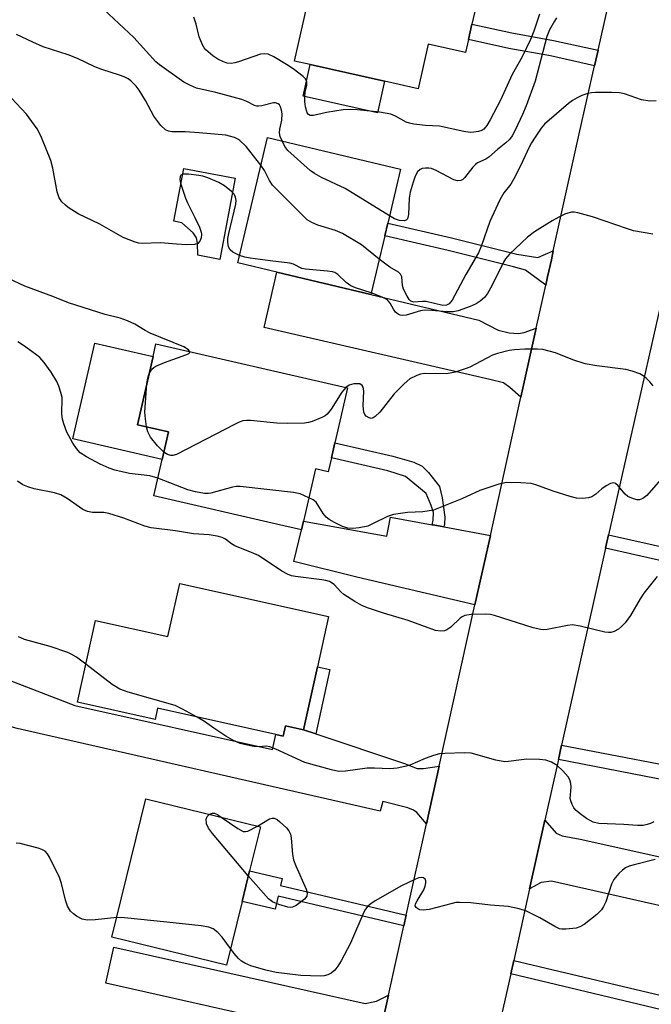
# Model space of a CAD drawing. Units: inches. Extents: x 1303760 to 1309760, y 489450 to 493450.
# Drawn here: x 1305542 to 1305682, y 490469 to 490688 of the extents above; entities that cross this region are included whole.
import ezdxf

# ---------------------------------------------------------------- set-up
doc = ezdxf.new("R2010")
doc.units = ezdxf.units.IN
doc.header["$MEASUREMENT"] = 0
for name, color, linetype in [('BLDG-Footprint', 5, 'Continuous'), ('CULTRL-Pad', 6, 'Continuous'), ('TRANS-Driveway', 251, 'Continuous'), ('TRANS-Non Street Sidewalk', 7, 'Continuous'), ('TRANS-Road', 130, 'Continuous'), ('Undefined', 1, 'Continuous')]:
    doc.layers.add(name, color=color, linetype=linetype)

msp = doc.modelspace()

# ---------------------------------------------------------------- linework, layer by layer
at = {"layer": 'BLDG-Footprint'}
for points, elevation in [([(1305641.74, 490683.75), (1305641.1, 490680.89), (1305632.8, 490682.75), (1305630.56, 490672.78), (1305623.08, 490674.47), (1305606.56, 490678.18), (1305603.04, 490678.98), (1305609.39, 490707.2), (1305636.99, 490700.99), (1305635.22, 490693.14), (1305643.44, 490691.29), (1305642.52, 490687.22)], 309.83), ([(1305623.12, 490640.09), (1305620.02, 490627.02), (1305599.08, 490631.99), (1305590.43, 490634.05), (1305597.05, 490661.97), (1305626.65, 490654.95), (1305623.8, 490642.93)], 305.37), ([(1305611.26, 490590.64), (1305610.55, 490587.54), (1305607.72, 490588.19), (1305605.05, 490576.59), (1305604.6, 490574.65), (1305599.05, 490575.93), (1305571.75, 490582.22), (1305573.61, 490590.31), (1305575.02, 490596.42), (1305568.07, 490598.02), (1305571.56, 490613.19), (1305572.21, 490616.03), (1305614.85, 490606.21), (1305612.03, 490594)], 299.93), ([(1305610.62, 490555.37), (1305608.15, 490544.17), (1305605.06, 490530.15), (1305601.05, 490531.04), (1305600.54, 490528.73), (1305598.86, 490529.11), (1305572.57, 490534.91), (1305572.02, 490532.42), (1305554.71, 490536.24), (1305558.72, 490554.42), (1305574.88, 490550.86), (1305577.49, 490562.68)], 295.67), ([(1305591.36, 490491.9), (1305587.88, 490477.72), (1305562.41, 490483.97), (1305569.97, 490514.79), (1305595.44, 490508.54), (1305593.03, 490498.74)], 292.56)]:
    msp.add_lwpolyline(points, close=True, dxfattribs=dict(at, elevation=elevation))
at = {"layer": 'CULTRL-Pad'}
for points in [[(1305623.08, 490674.47), (1305621.5, 490667.45), (1305604.98, 490671.17), (1305606.56, 490678.18)], [(1305589.81, 490652.89), (1305586.39, 490634.82), (1305581.53, 490635.74), (1305581.47, 490638.43), (1305581.26, 490639.65), (1305580.52, 490640.73), (1305577.97, 490642.99), (1305576.21, 490643.32), (1305578.43, 490655.04)], [(1305575.02, 490596.42), (1305573.61, 490590.31), (1305553.69, 490594.9), (1305558.59, 490616.17), (1305571.56, 490613.19), (1305568.07, 490598.02)]]:
    msp.add_lwpolyline(points, close=True, dxfattribs=at)
at = {"layer": 'TRANS-Driveway'}
for points in [[(1305656.84, 490619.55), (1305653.43, 490604.17), (1305650.99, 490606.34), (1305649.58, 490607.33), (1305646.54, 490608.12), (1305596.25, 490619.65), (1305599.08, 490631.99), (1305620.02, 490627.02), (1305644.08, 490621.32), (1305648.37, 490619.1), (1305650.83, 490618.51), (1305652.89, 490618.3), (1305654.13, 490618.56)], [(1305633.67, 490575.77), (1305633.91, 490575.73), (1305636.28, 490575.3), (1305636.33, 490575.29), (1305646.62, 490573.41), (1305643.19, 490557.91), (1305616.93, 490564.09), (1305602.89, 490567.55), (1305604.6, 490574.65), (1305605.05, 490576.59), (1305623.62, 490573.21), (1305624.4, 490577.46)], [(1305605.06, 490530.15), (1305607.75, 490529.25), (1305627.51, 490522.6), (1305630.3, 490521.52), (1305631.78, 490521.48), (1305635.24, 490522.02), (1305632.39, 490509.17), (1305630.27, 490511.7), (1305629.5, 490512.25), (1305628.27, 490512.77), (1305622.67, 490514.15), (1305622.13, 490511.98), (1305541.34, 490530.4), (1305502, 490541.48), (1305505.98, 490559.18), (1305526.37, 490546.25), (1305554.17, 490535.54), (1305598.12, 490525.77), (1305598.86, 490529.11), (1305600.54, 490528.73), (1305601.05, 490531.04)], [(1305685.66, 490501.53), (1305689.08, 490500.77), (1305698.32, 490498.72), (1305711.26, 490496.27), (1305715.1, 490495.8), (1305717.91, 490495.72), (1305723.38, 490496.46), (1305743.01, 490492.23), (1305740.42, 490480.22), (1305684.78, 490490.83), (1305660.22, 490496.41), (1305657.93, 490496.17), (1305655.37, 490494.75), (1305658.77, 490510), (1305661.26, 490507.14), (1305662.63, 490506.52), (1305666.59, 490505.75)], [(1305623.94, 490471.03), (1305621.15, 490458.41), (1305619.14, 490460.17), (1305617.93, 490460.73), (1305615.43, 490461.49), (1305561.03, 490473.71), (1305562.84, 490481.73), (1305618.73, 490469.18), (1305621.31, 490469.73)]]:
    msp.add_lwpolyline(points, close=True, dxfattribs=at)
at = {"layer": 'TRANS-Non Street Sidewalk'}
for points in [[(1305670.59, 490681.4), (1305669.82, 490677.93), (1305660.02, 490680.11), (1305650.74, 490681.77), (1305641.74, 490683.75), (1305642.52, 490687.22), (1305651.44, 490685.25), (1305660.71, 490683.59)], [(1305660.64, 490636.72), (1305660.21, 490634.76), (1305659.37, 490630.96), (1305658.96, 490629.12), (1305654.44, 490632.4), (1305651.74, 490633.18), (1305637.27, 490636.81), (1305623.12, 490640.09), (1305623.8, 490642.93), (1305637.96, 490639.64), (1305652.5, 490635.99), (1305657.18, 490635.24)], [(1305636.28, 490575.3), (1305633.91, 490575.73), (1305633.67, 490575.77), (1305633.9, 490576.8), (1305633.94, 490578.48), (1305633.46, 490580.06), (1305632.34, 490582.72), (1305627.72, 490586.54), (1305623.83, 490587.78), (1305611.26, 490590.64), (1305612.04, 490594), (1305624.95, 490591.04), (1305629.62, 490589.7), (1305631.47, 490588.79), (1305632.87, 490587.38), (1305635.33, 490584.29), (1305635.93, 490581.75), (1305636.53, 490577.44), (1305636.4, 490576)], [(1305672.25, 490570.53), (1305672.93, 490573.53), (1305702.05, 490566.98), (1305702.38, 490568.45), (1305708.21, 490567.13), (1305706.97, 490561.28), (1305701.06, 490562.61), (1305701.37, 490563.98)], [(1305607.75, 490529.25), (1305605.06, 490530.15), (1305608.15, 490544.17), (1305610.91, 490543.56)], [(1305689.08, 490500.77), (1305685.66, 490501.53), (1305688.88, 490518.26), (1305661.76, 490523.48), (1305662.48, 490526.69), (1305696.51, 490520.14), (1305695.81, 490516.92), (1305692.32, 490517.59)], [(1305627.9, 490488.88), (1305627.37, 490486.49), (1305599.38, 490493.06), (1305598.7, 490490.18), (1305591.36, 490491.9), (1305593.03, 490498.74), (1305600.31, 490497.03), (1305599.94, 490495.44)], [(1305651.16, 490475.79), (1305651.83, 490478.8), (1305690.37, 490469.63), (1305690.87, 490471.7), (1305694.32, 490470.88), (1305692.8, 490463.76), (1305689.18, 490464.62), (1305689.66, 490466.63)]]:
    msp.add_lwpolyline(points, close=True, dxfattribs=at)
at = {"layer": 'TRANS-Road'}
for points in [[(1305621.15, 490458.41), (1305623.94, 490471.03), (1305627.37, 490486.49), (1305627.9, 490488.88), (1305632.39, 490509.17), (1305635.24, 490522.02), (1305643.19, 490557.91), (1305646.62, 490573.41), (1305653.43, 490604.17), (1305656.84, 490619.55), (1305658.96, 490629.12), (1305659.37, 490630.96), (1305660.21, 490634.76), (1305660.64, 490636.72), (1305666.42, 490662.8), (1305669.82, 490677.93), (1305670.59, 490681.4), (1305680.54, 490725.68)], [(1305705.94, 490719.3), (1305695.37, 490672.65), (1305694.85, 490670.35), (1305690.07, 490649.24), (1305686.67, 490634.23), (1305685.03, 490627), (1305684.35, 490623.97), (1305672.93, 490573.53), (1305672.25, 490570.53), (1305671.34, 490566.52), (1305662.48, 490526.69), (1305661.76, 490523.48), (1305658.77, 490510), (1305655.37, 490494.75), (1305651.83, 490478.8), (1305651.16, 490475.79), (1305648.17, 490462.36)]]:
    msp.add_lwpolyline(points, dxfattribs=at)
at = {"layer": 'Undefined'}
for points, elevation in [([(1305600.26, 490661.21), (1305599.86, 490662.22), (1305599.7, 490663), (1305599.78, 490663.82), (1305600.23, 490665.8), (1305600.3, 490667.26), (1305600.17, 490668.07), (1305599.95, 490668.82), (1305599.7, 490669.24), (1305599.42, 490669.49), (1305598.83, 490669.68), (1305598.33, 490669.66), (1305595.76, 490668.98), (1305595.06, 490668.91), (1305594.62, 490668.95), (1305594.11, 490669.12), (1305592.41, 490670), (1305591.31, 490670.39), (1305585.56, 490671.95), (1305581.2, 490672.98), (1305579.88, 490673.51), (1305578.38, 490674.3), (1305573.01, 490678.12), (1305572.15, 490678.82), (1305567.29, 490684.21), (1305558.35, 490692.56)], 306), ([(1305657.56, 490689.41), (1305656.3, 490685.63), (1305655.55, 490683.76), (1305653.7, 490679.89), (1305651.51, 490675.96), (1305648.85, 490670.25), (1305646.58, 490665.88), (1305645.86, 490664.63), (1305645.14, 490663.84), (1305644.7, 490663.56), (1305643.97, 490663.29), (1305642.93, 490663.12), (1305642.1, 490663.11), (1305640.69, 490663.3), (1305635.3, 490664.46), (1305632.22, 490664.64), (1305629.62, 490664.91), (1305628.6, 490665.13), (1305627.86, 490665.41), (1305625.53, 490666.75), (1305624.5, 490667.13), (1305621.92, 490667.6), (1305617.07, 490668.14), (1305615.61, 490668.22), (1305613.87, 490668.1), (1305610.15, 490667.51), (1305607.3, 490666.83), (1305606.56, 490666.84), (1305606.17, 490667.07), (1305605.89, 490667.45), (1305605.52, 490668.78), (1305605.37, 490669.95), (1305605.32, 490671.08), (1305605.43, 490672.05), (1305605.76, 490673.64), (1305605.79, 490674.37), (1305605.51, 490675.01), (1305604.97, 490675.57), (1305602.72, 490677.27), (1305601.23, 490678.24), (1305598.43, 490679.95), (1305597.15, 490680.48), (1305596.3, 490680.58), (1305595.46, 490680.49), (1305590.59, 490678.8), (1305589.76, 490678.56), (1305588.93, 490678.44), (1305588.07, 490678.54), (1305587.25, 490678.79), (1305586.01, 490679.41), (1305584.83, 490680.18), (1305583.32, 490681.5), (1305582.95, 490681.93), (1305582.54, 490682.62), (1305581.83, 490684.37), (1305581.12, 490687.18), (1305580.63, 490688.77)], 308), ([(1305661.34, 490688.59), (1305660.88, 490687.89), (1305659.78, 490685.91), (1305659.17, 490684.43), (1305656.57, 490674.52), (1305654.58, 490668.99), (1305653.81, 490667.08), (1305652.18, 490663.6), (1305651.48, 490662.31), (1305650.88, 490661.53), (1305650.09, 490660.78), (1305648.2, 490659.33), (1305646.31, 490657.62), (1305645.61, 490657.16), (1305643.79, 490656.3), (1305643.33, 490655.97), (1305642.73, 490655.34), (1305640.88, 490653.01), (1305640.47, 490652.63), (1305640.02, 490652.38), (1305639.3, 490652.31), (1305638.52, 490652.56), (1305634.57, 490654.6), (1305633.49, 490655.04), (1305632.96, 490655.15), (1305632.18, 490655.17), (1305631.43, 490655.04), (1305630.99, 490654.85), (1305630.44, 490654.33), (1305629.89, 490653.39), (1305629.43, 490652.04), (1305628.81, 490649.83), (1305628.57, 490648.44), (1305628.41, 490644.82), (1305628.19, 490643.87), (1305627.9, 490643.58), (1305627.46, 490643.45), (1305626.41, 490643.48), (1305625.26, 490643.89), (1305624.17, 490644.52)], 306), ([(1305595.58, 490655.78), (1305592.28, 490659.96), (1305590.85, 490661.29), (1305590.39, 490661.6), (1305589.65, 490661.96), (1305588.58, 490662.29), (1305587.75, 490662.45), (1305581.8, 490663.04), (1305578.71, 490663.22), (1305575.72, 490663.22), (1305574.98, 490663.36), (1305574.31, 490663.67), (1305573.31, 490664.66), (1305571.71, 490666.74), (1305569.85, 490670.22), (1305568.49, 490672.47), (1305567.82, 490673.42), (1305566.64, 490674.58), (1305566.02, 490675.01), (1305565.16, 490675.45), (1305564.09, 490675.86), (1305560.16, 490677.08), (1305558.6, 490677.66), (1305554.71, 490679.56), (1305552.69, 490680.4), (1305547.07, 490682.17), (1305544.77, 490683.17), (1305541.17, 490684.92)], 304), ([(1305683.51, 490670.12), (1305682.12, 490670.05), (1305680.23, 490670.33), (1305676.46, 490671.65), (1305675.35, 490671.9), (1305673.58, 490672), (1305670.01, 490672.01), (1305669.14, 490671.93), (1305668.32, 490671.74), (1305666.99, 490671.28), (1305665.96, 490670.83), (1305664.9, 490670.19), (1305664, 490669.5), (1305658.7, 490664.9), (1305657.94, 490664.01), (1305656.58, 490662.06), (1305655.78, 490660.81), (1305655.27, 490659.83), (1305653.43, 490655.81), (1305651.88, 490652.79), (1305651.15, 490651.58), (1305649.62, 490649.68), (1305648.77, 490648.12), (1305646.54, 490643.25), (1305644.66, 490637.89), (1305643.98, 490636.32), (1305641.14, 490631.44), (1305638.14, 490625.78), (1305637.49, 490624.96), (1305636.87, 490624.62), (1305636.08, 490624.56), (1305632.32, 490625.48), (1305631.49, 490625.49), (1305629.61, 490625.33), (1305629.14, 490625.44), (1305628.93, 490625.56), (1305628.57, 490625.93), (1305628.1, 490626.63), (1305627.32, 490628.21), (1305627.08, 490629.03), (1305626.9, 490630.93), (1305626.65, 490631.56), (1305626.18, 490631.98), (1305624.28, 490633.11), (1305621.89, 490634.9)], 304), ([(1305590.82, 490635.72), (1305589.3, 490636.43), (1305588.69, 490636.94), (1305588.36, 490637.61), (1305588.19, 490638.66), (1305588.22, 490639.48), (1305588.42, 490640.6), (1305589.96, 490647.16), (1305590.02, 490647.97), (1305589.92, 490648.69), (1305589.62, 490649.35), (1305589.05, 490649.95), (1305587.44, 490651.18), (1305586.18, 490651.93), (1305583.75, 490652.99), (1305582.64, 490653.35), (1305581.78, 490653.53), (1305579.43, 490653.78), (1305578.34, 490653.78), (1305577.74, 490653.57), (1305577.58, 490653.25), (1305577.53, 490652.6), (1305577.64, 490651.83), (1305578.77, 490648.48), (1305579.22, 490647.41), (1305580.89, 490644.15), (1305581.86, 490642), (1305582.24, 490640.92), (1305582.33, 490640.38), (1305582.23, 490639.62), (1305581.95, 490638.91), (1305581.51, 490638.38), (1305580.8, 490638.14), (1305579.1, 490638.1), (1305576.75, 490638.19), (1305573.21, 490638.51), (1305569.17, 490638.36), (1305568.37, 490638.44), (1305567.56, 490638.66), (1305564.92, 490639.74), (1305559.74, 490642.68), (1305554.92, 490645), (1305552.7, 490646.36), (1305552.05, 490646.87), (1305551.27, 490647.62), (1305550.66, 490648.5), (1305550.21, 490649.85), (1305549.23, 490655.13), (1305548.79, 490656.85), (1305546.57, 490662.32), (1305545.77, 490663.87), (1305543.43, 490667.14), (1305538.95, 490671.94)], 302), ([(1305624.17, 490644.52), (1305614.29, 490650.61), (1305609.04, 490653.08), (1305607.48, 490653.92), (1305606.56, 490654.64), (1305601.53, 490659.06), (1305600.89, 490659.96), (1305600.26, 490661.21)], 306), ([(1305621.89, 490634.9), (1305617.96, 490638.04), (1305613.75, 490640.58), (1305612.17, 490641.29), (1305608.22, 490642.45), (1305606.87, 490643.05), (1305605.87, 490643.67), (1305604.58, 490644.87), (1305598.15, 490651.39), (1305597.51, 490652.36), (1305596.37, 490654.64), (1305595.58, 490655.78)], 304), ([(1305682.75, 490640.47), (1305678.51, 490641.21), (1305677.12, 490641.62), (1305669.37, 490644.34), (1305666.09, 490645.21), (1305665.26, 490645.33), (1305664.71, 490645.32), (1305663.33, 490644.98), (1305661.84, 490644.26), (1305660.37, 490643.41), (1305656.46, 490640.94), (1305654.87, 490639.77), (1305650.91, 490635.97), (1305649.98, 490634.93), (1305649.55, 490634.22), (1305646.95, 490628.97), (1305645.98, 490627.25), (1305645.33, 490626.37), (1305644.38, 490625.51), (1305643.44, 490624.95), (1305642.13, 490624.38), (1305639.44, 490623.41), (1305638.34, 490623.19), (1305636.92, 490623.13), (1305633.58, 490623.48), (1305631.94, 490623.52), (1305631.1, 490623.39), (1305627.92, 490622.45), (1305627.08, 490622.34), (1305626.56, 490622.4), (1305626.11, 490622.61), (1305625.51, 490623.12), (1305625.05, 490623.75), (1305624.31, 490625.12), (1305623.96, 490625.56), (1305623.55, 490625.92), (1305622.58, 490626.44), (1305620.11, 490627.38)], 302), ([(1305620.11, 490627.38), (1305616.63, 490628.48), (1305615.61, 490628.93), (1305614.52, 490629.69), (1305612.66, 490631.48), (1305611.98, 490631.88), (1305611.47, 490632.06), (1305610.35, 490632.23), (1305605.45, 490632.63), (1305604.67, 490632.84), (1305602.79, 490633.77), (1305601.99, 490634.01), (1305597.6, 490634.48), (1305593.18, 490635.07), (1305592.02, 490635.31), (1305590.82, 490635.72)], 302), ([(1305579.74, 490614.29), (1305579.47, 490614.73), (1305578.4, 490615.38), (1305570.93, 490618.38), (1305569.81, 490618.98), (1305567.47, 490620.41), (1305565.89, 490621.15), (1305564.25, 490621.75), (1305560.93, 490622.6), (1305552.77, 490625.17), (1305549.23, 490626.59), (1305543.03, 490628.87), (1305539.51, 490630.54)], 300), ([(1305572.64, 490586.1), (1305570.82, 490586.63), (1305566.32, 490587.21), (1305563.02, 490587.95), (1305561.82, 490588.39), (1305559.81, 490589.28), (1305556.77, 490590.89), (1305555.33, 490591.8), (1305554.49, 490592.71), (1305553.74, 490593.89), (1305552.4, 490596.38), (1305551.67, 490598.21), (1305551.41, 490599.28), (1305551.27, 490600.38), (1305551.3, 490604.12), (1305551.06, 490605.24), (1305550.59, 490606.6), (1305550.11, 490607.67), (1305548.92, 490609.74), (1305547.32, 490611.89), (1305546.34, 490613), (1305545.43, 490613.76), (1305542.75, 490615.68), (1305541.48, 490616.47)], 298), ([(1305570.65, 490609.23), (1305571.31, 490610.4), (1305571.71, 490610.78), (1305572.19, 490611.07), (1305574.09, 490611.86), (1305578.86, 490613.57), (1305579.52, 490613.91), (1305579.66, 490614.04), (1305579.74, 490614.29)], 300), ([(1305682.83, 490606.71), (1305682.09, 490607.58), (1305681.27, 490608.38), (1305680.61, 490608.92), (1305679.86, 490609.35), (1305678.22, 490609.98), (1305676.8, 490610.36), (1305670.31, 490611.16), (1305667.69, 490611.62), (1305664.97, 490612.45), (1305661.12, 490614.05), (1305658.28, 490614.78), (1305657.12, 490614.88), (1305654.3, 490614.84), (1305651.98, 490614.7), (1305650.82, 490614.52), (1305648.23, 490613.87), (1305647.11, 490613.5), (1305642.09, 490610.87), (1305641.01, 490610.44), (1305638.78, 490609.76), (1305637.66, 490609.49), (1305636.81, 490609.39), (1305631.9, 490609.4), (1305631.05, 490609.26), (1305630.25, 490609), (1305628.72, 490608.25), (1305627.43, 490607.17), (1305625.24, 490604.94), (1305622.04, 490600.86), (1305620.98, 490599.88), (1305620.54, 490599.59), (1305620.09, 490599.45), (1305619.63, 490599.53), (1305618.99, 490599.94), (1305618.66, 490600.34), (1305618.47, 490600.83), (1305618.33, 490602.25), (1305618.43, 490605.55), (1305618.32, 490606.36), (1305618.1, 490606.76), (1305617.55, 490607.1), (1305617.06, 490607.16), (1305616.27, 490607.11), (1305615.23, 490606.81), (1305614.48, 490606.29)], 300), ([(1305570.18, 490607.21), (1305570.37, 490608.36), (1305570.65, 490609.23)], 300), ([(1305570.11, 490597.55), (1305569.85, 490599.32), (1305569.75, 490600.8), (1305570.18, 490607.21)], 300), ([(1305614.48, 490606.29), (1305613.59, 490605.3), (1305611.16, 490601.52), (1305610.27, 490600.37), (1305609.84, 490600.02), (1305609.11, 490599.61), (1305606.96, 490598.76), (1305606.14, 490598.51), (1305605.29, 490598.38), (1305601.48, 490598.34), (1305599.13, 490598.4), (1305593.22, 490598.97), (1305592.34, 490599), (1305591.54, 490598.89), (1305590.75, 490598.62), (1305589.68, 490598.11), (1305576.78, 490591.38), (1305575.97, 490591.17), (1305575.51, 490591.18), (1305574.78, 490591.43), (1305573.99, 490591.95)], 300), ([(1305573.99, 490591.95), (1305572.58, 490593.33), (1305570.98, 490595.29), (1305570.39, 490596.42), (1305570.11, 490597.55)], 300), ([(1305683.74, 490564.27), (1305680.78, 490560.52), (1305679.97, 490559.3), (1305677.78, 490555.58), (1305676.61, 490553.94), (1305675.81, 490553.09), (1305675.14, 490552.56), (1305674.19, 490552.02), (1305673.44, 490551.79), (1305672.9, 490551.77), (1305672.07, 490551.89), (1305666.62, 490553.21), (1305664.87, 490553.48), (1305663.76, 490553.36), (1305659.27, 490552.47), (1305658.44, 490552.39), (1305657.87, 490552.42), (1305656.16, 490552.84), (1305647.51, 490555.59), (1305646.68, 490555.77), (1305645.53, 490555.84), (1305642.36, 490555.77), (1305640.97, 490555.56), (1305640.35, 490555.26), (1305639.9, 490554.94), (1305637.83, 490552.99), (1305636.93, 490552.35), (1305636.4, 490552.17), (1305635.56, 490552.06), (1305634.43, 490552.24), (1305628.3, 490554.46), (1305622.87, 490556.12), (1305619.32, 490557.29), (1305617.99, 490557.81), (1305616.46, 490558.67), (1305614.01, 490560.26), (1305613.35, 490560.81), (1305611.9, 490562.46), (1305610.81, 490563.12), (1305610, 490563.37), (1305609.14, 490563.52), (1305603.25, 490564.25), (1305602.39, 490564.43), (1305601.49, 490564.76), (1305600.25, 490565.46), (1305595.06, 490568.89), (1305594.02, 490569.39), (1305589.78, 490571.1), (1305589.05, 490571.51), (1305587.69, 490572.58), (1305586.93, 490572.94), (1305585.8, 490573.22), (1305584.03, 490573.53), (1305580.58, 490573.74), (1305576.59, 490574.41), (1305571.17, 490575.07), (1305569.75, 490575.47), (1305565.02, 490577.23), (1305561.75, 490578.28), (1305560.63, 490578.48), (1305558.07, 490578.48), (1305556.96, 490578.68), (1305555.96, 490579.16), (1305552.48, 490581.64), (1305551.02, 490582.44), (1305549.66, 490582.85), (1305545.12, 490583.77), (1305543.7, 490584.2), (1305542.6, 490584.65), (1305541.36, 490585.44)], 296), ([(1305606.25, 490581.78), (1305604.27, 490582.63), (1305602.84, 490582.98), (1305590.96, 490584.26), (1305590.08, 490584.26), (1305589.27, 490584.13), (1305584.42, 490582.77), (1305583.88, 490582.7), (1305583.02, 490582.74), (1305581.01, 490583.1), (1305579.32, 490583.53), (1305572.64, 490586.1)], 298), ([(1305684.49, 490585.76), (1305681.47, 490582.25), (1305680.56, 490581.6), (1305679.81, 490581.34), (1305679.28, 490581.34), (1305678.47, 490581.51), (1305677.19, 490582.06), (1305676.61, 490582.57), (1305675.1, 490584.45), (1305674.51, 490584.94), (1305674.09, 490585.11), (1305673.39, 490584.98), (1305672.41, 490584.43), (1305671.44, 490583.74), (1305670.07, 490582.59), (1305669.2, 490582.01), (1305668.48, 490581.73), (1305667.14, 490581.62), (1305665.76, 490581.71), (1305664.38, 490582.03), (1305660.57, 490583.27), (1305656.77, 490584.63), (1305655.67, 490584.93), (1305653.38, 490585.13), (1305650.2, 490585.17), (1305648.49, 490584.79), (1305644.26, 490583.38), (1305640.31, 490581.51), (1305633.94, 490579.03), (1305631.61, 490578.61), (1305628.15, 490578.46), (1305625.07, 490578.05), (1305623.76, 490577.61), (1305620.41, 490575.94), (1305619.33, 490575.48), (1305617.44, 490575.05), (1305616.04, 490574.92), (1305614.93, 490575.01), (1305613.7, 490575.35), (1305611.93, 490576.23), (1305610.73, 490576.96), (1305610.09, 490577.48), (1305609.39, 490578.27), (1305607.83, 490580.78), (1305607.18, 490581.29), (1305606.25, 490581.78)], 298), ([(1305556.58, 490544.72), (1305554.52, 490546.26), (1305553.35, 490546.97), (1305552.6, 490547.34), (1305548.63, 490548.64), (1305542.92, 490550.25), (1305542.11, 490550.56), (1305541.62, 490550.83)], 294), ([(1305581.35, 490532.97), (1305578.1, 490534.75), (1305576.5, 490535.5), (1305566.02, 490538.49), (1305564.17, 490539.2), (1305562.47, 490540.18), (1305556.58, 490544.72)], 294), ([(1305683.04, 490509.67), (1305682.29, 490509.28), (1305681.49, 490509.01), (1305680.65, 490508.85), (1305679.36, 490508.8), (1305676.36, 490509.06), (1305670.74, 490509.3), (1305669.49, 490509.59), (1305668.03, 490510.4), (1305666.6, 490511.4), (1305665.72, 490512.14), (1305665.2, 490512.79), (1305664.8, 490513.52), (1305664.51, 490514.3), (1305664.42, 490514.83), (1305664.58, 490517.34), (1305664.54, 490518.16), (1305664.34, 490518.95), (1305663.94, 490519.69), (1305662.78, 490521.02), (1305661.47, 490522.21), (1305660.26, 490522.9), (1305658.95, 490523.38), (1305657.56, 490523.54), (1305654.72, 490523.56), (1305653.57, 490523.47), (1305650.68, 490523.05), (1305649.82, 490523.02), (1305647.85, 490523.4), (1305642.35, 490524.92), (1305640.89, 490525), (1305636.46, 490524.86), (1305635.3, 490524.74), (1305633.95, 490524.39), (1305632.09, 490523.72), (1305628.67, 490522.24), (1305627.58, 490521.92), (1305625.92, 490521.57), (1305624.25, 490521.4), (1305620.87, 490521.57), (1305619.23, 490521.55), (1305614.36, 490520.88), (1305612.93, 490520.86), (1305611.24, 490521.22), (1305605.36, 490522.86), (1305598.91, 490525.8), (1305597.56, 490526.32), (1305596.74, 490526.45), (1305595.07, 490526.36), (1305594, 490526.42), (1305592.19, 490526.75), (1305590.94, 490527.11), (1305589.33, 490527.85), (1305587.77, 490528.72), (1305585.05, 490530.49), (1305582.99, 490531.99), (1305581.35, 490532.97)], 294), ([(1305592.76, 490497.61), (1305584.82, 490507.02), (1305583.9, 490508.22), (1305583.44, 490509.22), (1305583.37, 490510.2), (1305583.61, 490510.84), (1305584.14, 490511.31)], 294), ([(1305584.14, 490511.31), (1305584.78, 490511.57), (1305585.23, 490511.55), (1305585.89, 490511.25), (1305586.71, 490510.68)], 294), ([(1305586.71, 490510.68), (1305590.39, 490508.12), (1305591.61, 490507.5), (1305592.12, 490507.46), (1305592.63, 490507.58), (1305594.78, 490508.7)], 294), ([(1305594.78, 490508.7), (1305597.5, 490510.28), (1305598.03, 490510.47), (1305598.51, 490510.49), (1305599.17, 490510.18), (1305599.8, 490509.67), (1305601.23, 490508.27), (1305601.77, 490507.63), (1305602.15, 490506.91), (1305602.33, 490506.09), (1305602.59, 490502.33), (1305602.78, 490501.21), (1305603.3, 490499.83), (1305605.62, 490494.63), (1305605.83, 490493.81), (1305605.76, 490493.08), (1305605.29, 490492.44), (1305604.62, 490491.88), (1305603.39, 490491.04), (1305602.61, 490490.68), (1305602.08, 490490.6), (1305601.52, 490490.66), (1305599.54, 490491.25), (1305598.17, 490491.82), (1305597.26, 490492.49), (1305592.76, 490497.61)], 294), ([(1305563.48, 490488.34), (1305558.68, 490487.85), (1305556.92, 490487.78), (1305555.8, 490487.98), (1305554.54, 490488.66), (1305553.84, 490489.17), (1305553.21, 490489.75), (1305552.53, 490490.89), (1305552.04, 490492.18), (1305551.19, 490495.94), (1305550.77, 490497.23), (1305548.52, 490501.74), (1305548.07, 490502.48), (1305547.53, 490503.11), (1305546.81, 490503.51), (1305545.99, 490503.8), (1305541.98, 490504.84), (1305541.13, 490504.9)], 292), ([(1305683.33, 490501.29), (1305678.64, 490500.1), (1305677.5, 490499.75), (1305676.71, 490499.39), (1305676.02, 490498.89), (1305675.18, 490498.11), (1305674.09, 490496.78), (1305673.62, 490495.73), (1305672.34, 490491.82), (1305671.84, 490490.76), (1305671.36, 490490.03), (1305670.31, 490489.01), (1305667.53, 490486.81), (1305666.54, 490486.23), (1305665.72, 490485.99), (1305663.4, 490485.71), (1305662.55, 490485.72), (1305662, 490485.85), (1305660.95, 490486.33), (1305657.63, 490488.29), (1305654.66, 490489.73), (1305653.03, 490490.27), (1305650.56, 490490.78), (1305646.64, 490491.08), (1305642.3, 490491.64), (1305639.79, 490491.71), (1305638.97, 490491.65), (1305638.1, 490491.49), (1305632.99, 490490.12), (1305631.64, 490489.96), (1305630.9, 490490.04), (1305630.45, 490490.24), (1305630.1, 490490.55), (1305629.92, 490490.93), (1305629.97, 490491.35), (1305630.3, 490492.04), (1305631.83, 490494.5), (1305632.13, 490495.29), (1305632.29, 490496.07), (1305632.27, 490496.54), (1305632.08, 490496.9), (1305631.71, 490497.14), (1305631.24, 490497.23), (1305630.74, 490497.17), (1305629.97, 490496.9), (1305626.85, 490495.38), (1305621.02, 490492.02), (1305620.04, 490491.4), (1305619.38, 490490.86), (1305618.83, 490490.21), (1305618.43, 490489.52), (1305615.49, 490482.66), (1305613.45, 490478.7), (1305612.7, 490477.52), (1305612.03, 490476.65), (1305611.2, 490475.94), (1305610.44, 490475.57), (1305609.61, 490475.35), (1305608.75, 490475.27), (1305604.46, 490475.43), (1305598.92, 490476.11), (1305596.65, 490476.6), (1305593.33, 490477.55), (1305592.01, 490478.18), (1305591.26, 490478.66), (1305590.58, 490479.23), (1305589.59, 490480.35), (1305588.78, 490481.42)], 292), ([(1305588.78, 490481.42), (1305586.93, 490483.94), (1305585.99, 490485.02), (1305584.94, 490485.8), (1305583.97, 490486.22), (1305582.25, 490486.5), (1305574.66, 490487.3), (1305565.19, 490488.27), (1305563.48, 490488.34)], 292)]:
    msp.add_lwpolyline(points, dxfattribs=dict(at, elevation=elevation))

doc.saveas('drawing.dxf')
